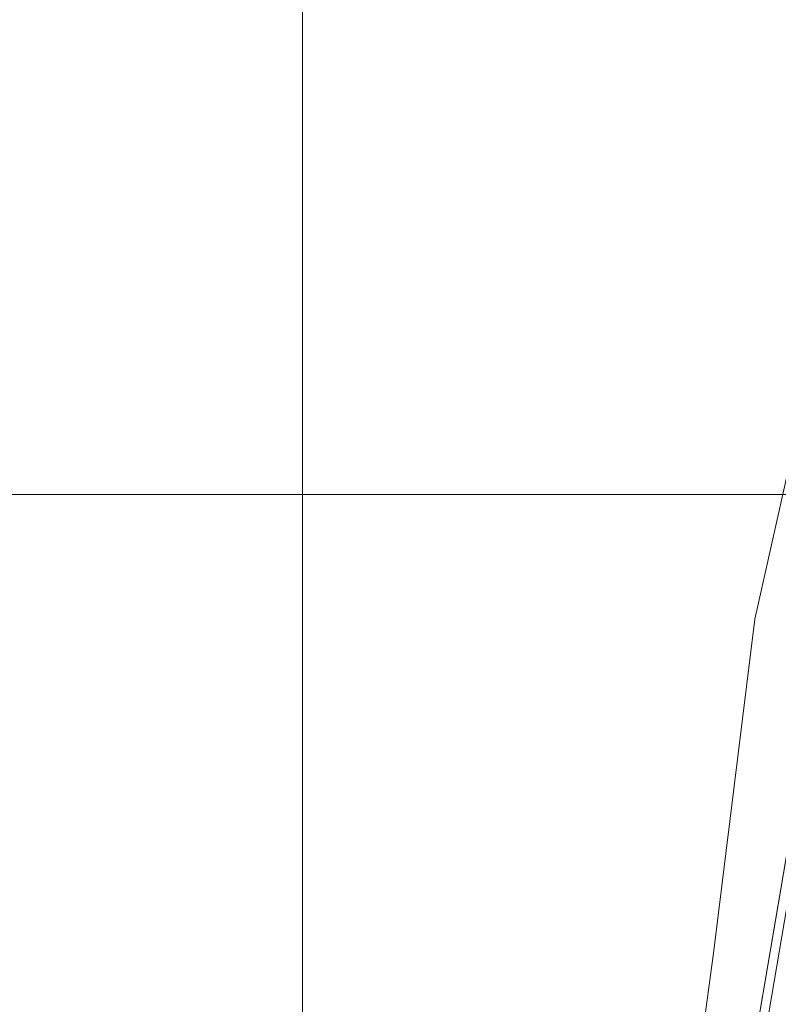
# Model space of a CAD drawing. Units: inches. Extents: x 598250 to 602728, y 8267064 to 8270968.
# Drawn here: x 599334 to 599376, y 8268322 to 8268376 of the extents above; entities that cross this region are included whole.
import ezdxf

# ---------------------------------------------------------------- set-up
doc = ezdxf.new("R2010")
doc.units = ezdxf.units.IN
doc.header["$MEASUREMENT"] = 0
doc.linetypes.add('CONTINUO', pattern=[0])
doc.linetypes.add('{ Curtain }', pattern=[0])
for name, color, linetype, lineweight in [('.ALINHA. PREDIAL', 18, '{ Curtain }', 0), ('.MEIO FIO', 4, 'CONTINUO', 0), ('.OFFSET', 7, 'Continuous', 0), ('.TALUDE', 7, 'Continuous', 0), ('VMA', 7, 'Continuous', 0)]:
    doc.layers.add(name, color=color, linetype=linetype, lineweight=lineweight)

msp = doc.modelspace()

# ---------------------------------------------------------------- linework, layer by layer
at = {"layer": '.ALINHA. PREDIAL', "color": 3, "ltscale": 0.05}
for points in [[(599374.995, 8268343.102), (599383.104, 8268379.3)], [(599362.854, 8268270.936), (599364.397, 8268274.911), (599367.352, 8268292.018), (599370.172, 8268305.898), (599372.711, 8268324.631), (599374.995, 8268343.102)]]:
    msp.add_lwpolyline(points, dxfattribs=at)
at = {"layer": '.MEIO FIO', "linetype": 'CONTINUO'}
msp.add_lwpolyline([(599342.254, 8268125.234, 0.003061), (599345.724, 8268144.884), (599456.494, 8268795.522)], format="xyb", dxfattribs=at)
at = {"layer": '.OFFSET', "color": 174, "linetype": 'CONTINUO'}
msp.add_lwpolyline([(599365.371, 8268263.267), (599392.224, 8268420.996), (599392.224, 8268420.996), (599395.393, 8268440.745), (599398.679, 8268460.473), (599402.294, 8268480.145), (599402.294, 8268480.145), (599402.294, 8268480.145), (599405.554, 8268499.878), (599408.662, 8268519.637), (599411.86, 8268539.38), (599415.179, 8268559.102), (599418.759, 8268578.781), (599422.352, 8268598.457), (599425.791, 8268618.159), (599425.791, 8268618.159), (599439.218, 8268697.025)], dxfattribs=at)
at = {"layer": '.OFFSET', "color": 7, "linetype": 'CONTINUO', "flags": 128}
msp.add_lwpolyline([(599439.218, 8268697.025), (599365.371, 8268263.267)], dxfattribs=at)
at = {"layer": '.TALUDE'}
for p, q in [((599376.263, 8268327.246), (599376.263, 8268327.246)), ((599376.28, 8268327.345), (599376.28, 8268327.345)), ((599376.163, 8268326.655), (599376.163, 8268326.655)), ((599376.18, 8268326.753), (599376.18, 8268326.753)), ((599376.196, 8268326.852), (599376.196, 8268326.852)), ((599376.213, 8268326.95), (599376.213, 8268326.95)), ((599376.23, 8268327.049), (599376.23, 8268327.049)), ((599376.247, 8268327.148), (599376.247, 8268327.148)), ((599376.079, 8268326.162), (599376.079, 8268326.162)), ((599376.096, 8268326.26), (599376.096, 8268326.26)), ((599376.112, 8268326.359), (599376.112, 8268326.359)), ((599376.129, 8268326.457), (599376.129, 8268326.457)), ((599376.146, 8268326.556), (599376.146, 8268326.556)), ((599375.978, 8268325.57), (599375.978, 8268325.57)), ((599375.995, 8268325.669), (599375.995, 8268325.669)), ((599376.012, 8268325.767), (599376.012, 8268325.767)), ((599376.028, 8268325.866), (599376.028, 8268325.866)), ((599376.045, 8268325.965), (599376.045, 8268325.965)), ((599376.062, 8268326.063), (599376.062, 8268326.063)), ((599375.877, 8268324.979), (599375.877, 8268324.979)), ((599375.894, 8268325.077), (599375.894, 8268325.077)), ((599375.911, 8268325.176), (599375.911, 8268325.176)), ((599375.928, 8268325.274), (599375.928, 8268325.274)), ((599375.945, 8268325.373), (599375.945, 8268325.373)), ((599375.961, 8268325.472), (599375.961, 8268325.472)), ((599375.793, 8268324.486), (599375.793, 8268324.486)), ((599375.81, 8268324.584), (599375.81, 8268324.584)), ((599375.827, 8268324.683), (599375.827, 8268324.683)), ((599375.844, 8268324.782), (599375.844, 8268324.782)), ((599375.861, 8268324.88), (599375.861, 8268324.88)), ((599375.693, 8268323.894), (599375.693, 8268323.894)), ((599375.71, 8268323.993), (599375.71, 8268323.993)), ((599375.726, 8268324.091), (599375.726, 8268324.091)), ((599375.743, 8268324.19), (599375.743, 8268324.19)), ((599375.76, 8268324.289), (599375.76, 8268324.289)), ((599375.777, 8268324.387), (599375.777, 8268324.387)), ((599375.609, 8268323.401), (599375.609, 8268323.401)), ((599375.626, 8268323.5), (599375.626, 8268323.5)), ((599375.642, 8268323.599), (599375.642, 8268323.599)), ((599375.659, 8268323.697), (599375.659, 8268323.697)), ((599375.676, 8268323.796), (599375.676, 8268323.796)), ((599375.508, 8268322.81), (599375.508, 8268322.81)), ((599375.525, 8268322.909), (599375.525, 8268322.909)), ((599375.542, 8268323.007), (599375.542, 8268323.007)), ((599375.559, 8268323.106), (599375.559, 8268323.106)), ((599375.575, 8268323.204), (599375.575, 8268323.204)), ((599375.592, 8268323.303), (599375.592, 8268323.303)), ((599375.424, 8268322.317), (599375.424, 8268322.317)), ((599375.441, 8268322.416), (599375.441, 8268322.416)), ((599375.458, 8268322.514), (599375.458, 8268322.514)), ((599375.475, 8268322.613), (599375.475, 8268322.613)), ((599375.491, 8268322.711), (599375.491, 8268322.711)), ((599375.34, 8268321.824), (599375.34, 8268321.824)), ((599375.357, 8268321.923), (599375.357, 8268321.923)), ((599375.374, 8268322.021), (599375.374, 8268322.021)), ((599375.391, 8268322.12), (599375.391, 8268322.12)), ((599375.407, 8268322.218), (599375.407, 8268322.218))]:
    msp.add_line(p, q, dxfattribs=at)
at = {"layer": 'VMA', "color": 9}
for p, q in [((599350, 8270967.97), (599350, 8267064.127)), ((599817.936, 8268350), (598250.498, 8268350))]:
    msp.add_line(p, q, dxfattribs=at)

doc.saveas('drawing.dxf')
